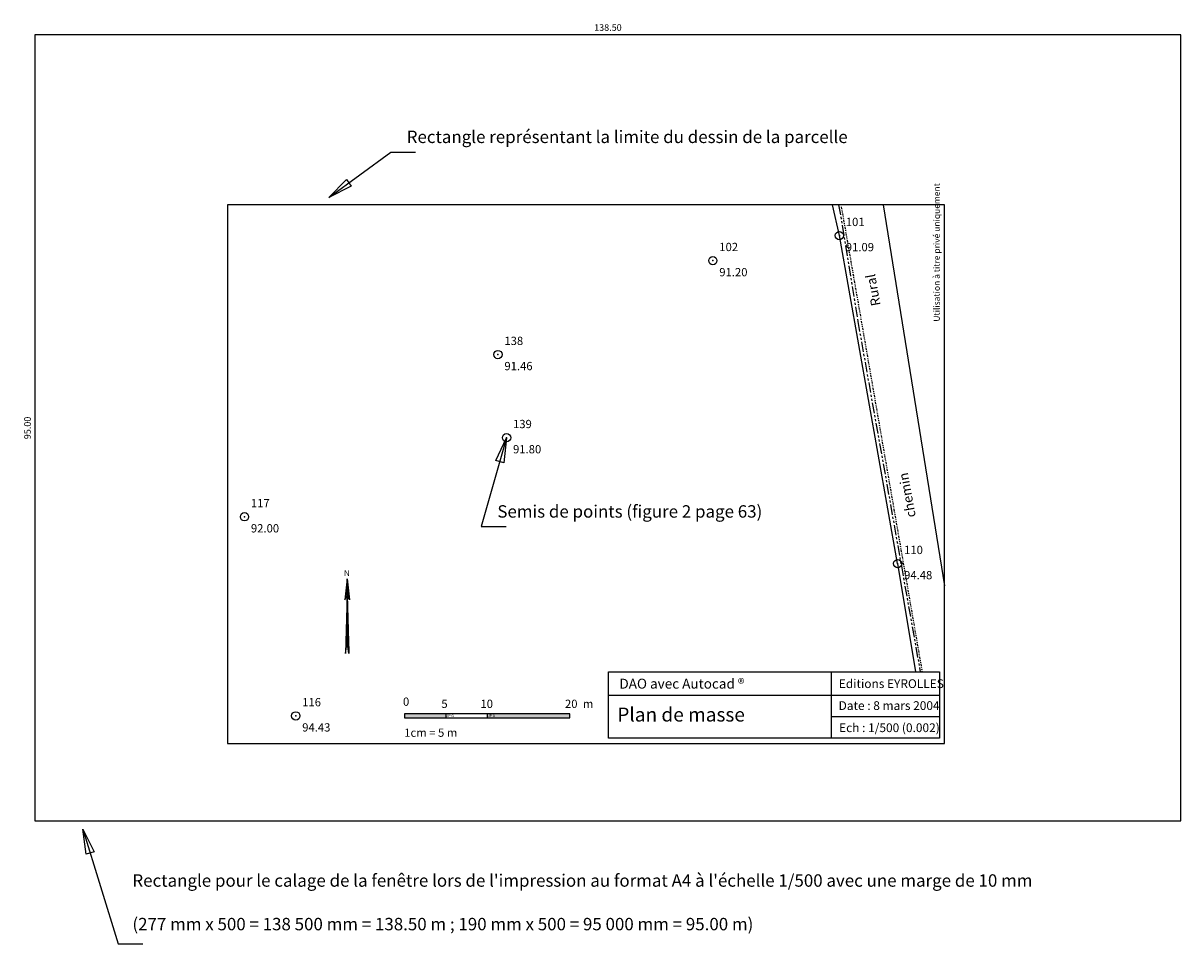
# Model space of a CAD drawing. Units: millimetres. Extents: x 121 to 261, y 127 to 238.
import ezdxf

# ---------------------------------------------------------------- set-up
doc = ezdxf.new("R2010")
doc.units = ezdxf.units.MM
doc.header["$PDMODE"] = 32
doc.header["$PDSIZE"] = -2
doc.linetypes.add('DIVISE', pattern=[1.25, 0.5, -0.25, 0, -0.25, 0, -0.25])
doc.linetypes.add('FANTOME2', pattern=[1.25, 0.625, -0.125, 0.125, -0.125, 0.125, -0.125])
for name, color, linetype in [('CADRE', 7, 'Continuous'), ('Cartouche', 7, 'Continuous'), ('cotation', 1, 'Continuous'), ('eau_potable', 4, 'Continuous'), ('edf', 1, 'Continuous'), ('Numéros', 7, 'Continuous'), ('Points', 1, 'Continuous'), ('Texte', 5, 'Continuous'), ('Z', 5, 'Continuous'), ('échelle', 7, 'Continuous')]:
    doc.layers.add(name, color=color, linetype=linetype)
doc.layers.add('commentaires', color=5, linetype='Continuous', plot=False)
doc.styles.add('CARTOUCHE', font='ARIALN.TTF')
doc.styles.add('CHIF_COT', font='txt.shx')
doc.styles.add('ROMANS', font='romans.shx', dxfattribs={"oblique": 1.17516e-08})
doc.styles.add('ROMANT', font='Complex.shx', dxfattribs={"oblique": 1.17516e-08})
doc.styles.add('Texte_cote', font='txt8')
doc.dimstyles.new('COTATION_EN_M', dxfattribs={"dimtxt": 0.75, "dimasz": 0.75, "dimexe": 1, "dimexo": 2, "dimgap": 0.5, "dimtad": 1, "dimzin": 0, "dimdsep": 46, "dimtxsty": 'CHIF_COT', "dimblk1": 'DOTSMALL', "dimblk2": 'DOTSMALL', "dimsah": 1, "dimcen": 2.5, "dimclrd": 1, "dimclre": 1, "dimclrt": 5, "dimadec": 0, "dimazin": 0, "dimtfac": 1, "dimtix": 1, "dimtmove": 2, "dimatfit": 3, "dimldrblk": 'DOTSMALL', "dimfxl": 0, "dimtolj": 1, "dimtzin": 1, "dimarcsym": 0})
doc.dimstyles.new('limite', dxfattribs={"dimtxt": 0.8, "dimasz": 0.18, "dimexe": 0.18, "dimexo": 0.0625, "dimgap": 0.5, "dimtad": 1, "dimzin": 0, "dimdsep": 46, "dimtxsty": 'Texte_cote', "dimcen": 0.09, "dimse1": 1, "dimse2": 1, "dimsd1": 1, "dimsd2": 1, "dimclrt": 256, "dimaunit": 2, "dimadec": 3, "dimazin": 0, "dimtfac": 1, "dimtofl": 0, "dimtmove": 0, "dimatfit": 3, "dimfxl": 0, "dimtolj": 1, "dimtzin": 0, "dimarcsym": 0})

# ---------------------------------------------------------------- blocks, each defined once
blk = doc.blocks.new('_DOTSMALL')
at = {"color": 0, "linetype": 'ByBlock', "const_width": 0.5}
blk.add_lwpolyline([(-0.0625, 0, 1), (0.0625, 0, 1)], format="xyb", close=True, dxfattribs=at)
blk = doc.blocks.new('*D3')
at = {"layer": 'Defpoints', "color": 0}
for p in [(122.57, 236.74), (261.07, 236.74), (261.07, 236.74)]:
    blk.add_point(p, dxfattribs=at)
at = {"layer": 'cotation', "insert": (191.82, 237.64), "char_height": 0.8, "attachment_point": 5, "style": 'Texte_cote'}
blk.add_mtext('\\A1;138.50', dxfattribs=at)
blk = doc.blocks.new('*D4')
at = {"layer": 'Defpoints', "color": 0}
for p in [(122.57, 236.74), (122.57, 236.74), (122.57, 141.74)]:
    blk.add_point(p, dxfattribs=at)
at = {"layer": 'cotation', "insert": (121.67, 189.24), "char_height": 0.8, "attachment_point": 5, "rotation": 90, "style": 'Texte_cote'}
blk.add_mtext('\\A1;95.00', dxfattribs=at)

msp = doc.modelspace()

# ---------------------------------------------------------------- linework, layer by layer
for p, q in [((219.797, 212.489), (218.947, 216.218)), ((225.105, 216.218), (232.514, 170.143)), ((226.839, 172.843), (219.797, 212.489)), ((226.839, 172.843), (229.011, 159.758)), ((160.308, 170.987), (160.033, 168.444)), ((160.308, 170.987), (160.583, 168.444)), ((160.308, 163.385), (160.308, 170.987)), ((160.522, 168.573), (160.317, 170.739)), ((160.317, 170.739), (160.452, 168.73)), ((160.327, 168.988), (160.312, 170.006)), ((160.325, 170.364), (160.351, 168.933)), ((160.398, 168.839), (160.325, 170.364)), ((160.417, 168.801), (160.359, 169.806)), ((160.544, 168.531), (160.379, 170.192)), ((160.482, 168.666), (160.398, 169.703)), ((160.033, 168.444), (160.308, 169.021)), ((160.308, 169.021), (160.093, 161.963)), ((160.308, 169.021), (160.524, 161.963)), ((160.583, 168.444), (160.308, 169.021)), ((160.32, 168.313), (160.498, 162.206)), ((160.498, 162.206), (160.319, 167.652)), ((160.32, 167.242), (160.473, 162.368)), ((160.308, 165.572), (160.308, 163.385)), ((160.473, 162.368), (160.321, 166.466)), ((160.414, 162.832), (160.321, 165.432)), ((160.326, 165.891), (160.443, 162.556)), ((160.379, 163), (160.32, 164.925)), ((160.349, 163.188), (160.324, 164.217)), ((160.093, 161.963), (160.308, 163.385)), ((160.524, 161.963), (160.308, 163.385)), ((160.32, 163.348), (160.327, 163.589))]:
    msp.add_line(p, q)
at = {"layer": 'CADRE'}
for p, q in [((232.514, 216.218), (145.833, 216.218)), ((145.833, 216.218), (145.833, 151.108)), ((232.514, 151.108), (232.514, 216.218)), ((145.833, 151.108), (232.514, 151.108))]:
    msp.add_line(p, q, dxfattribs=at)
at = {"layer": 'Cartouche'}
for p, q in [((191.895, 159.758), (231.895, 159.758)), ((191.895, 151.758), (191.895, 159.758)), ((218.82, 159.758), (218.82, 151.758)), ((231.895, 159.758), (231.895, 151.758)), ((191.895, 156.942), (218.82, 156.942)), ((218.82, 156.942), (231.895, 156.942)), ((218.82, 154.35), (231.895, 154.35)), ((231.895, 151.758), (191.895, 151.758))]:
    msp.add_line(p, q, dxfattribs=at)
at = {"layer": 'commentaires'}
msp.add_lwpolyline([(122.568, 141.742), (261.068, 141.742), (261.068, 236.742), (122.568, 236.742)], close=True, dxfattribs=at)
at = {"layer": 'eau_potable', "linetype": 'DIVISE', "ltscale": 0.5}
msp.add_line((220.029, 215.982), (229.803, 159.758), dxfattribs=at)
at = {"layer": 'edf', "linetype": 'FANTOME2', "ltscale": 2}
for p, q in [((219.71, 216.218), (222.024, 202.118)), ((222.024, 202.118), (229.57, 159.758))]:
    msp.add_line(p, q, dxfattribs=at)
at = {"layer": 'Points'}
for p in [(219.797, 212.489), (204.504, 209.462, -1.215), (178.529, 198.112, -1.215), (179.574, 188.062, -1.215), (147.894, 178.502, -1.215), (226.839, 172.843), (154.094, 154.437, -1.215)]:
    msp.add_point(p, dxfattribs=at)
at = {"layer": 'échelle'}
for p, q in [((187.223, 154.699), (167.223, 154.699)), ((167.223, 154.699), (167.223, 154.207)), ((167.223, 154.207), (187.223, 154.207)), ((172.223, 154.699), (172.223, 154.207)), ((177.223, 154.699), (177.223, 154.207)), ((187.223, 154.207), (187.223, 154.699))]:
    msp.add_line(p, q, dxfattribs=at)
for points in [[(167.223, 154.699), (172.223, 154.699), (167.223, 154.207), (172.223, 154.207)], [(177.223, 154.699), (187.223, 154.699), (177.223, 154.207), (187.223, 154.207)]]:
    msp.add_solid(points, dxfattribs=at)

# ---------------------------------------------------------------- texts
at = {"style": 'ROMANT'}
msp.add_text('N', height=0.69, rotation=359.99997, dxfattribs=at).set_placement((159.924, 171.359))
at = {"layer": 'Cartouche', "style": 'CARTOUCHE'}
msp.add_text('Utilisation à titre privé uniquement', height=0.75, rotation=90, dxfattribs=at).set_placement((231.934, 202.085))
for s, height, p in [('DAO avec Autocad ®', 1.2, (193.209, 157.73)), ('Editions EYROLLES', 1.056, (219.732, 157.803)), ('Plan de masse', 1.6896, (192.954, 153.751)), ('Date : 8 mars 2004', 1.056, (219.702, 155.152)), ('Ech : 1/500 (0.002)', 1.056, (219.765, 152.477))]:
    msp.add_text(s, height=height, dxfattribs=at).set_placement(p)
at = {"layer": 'commentaires', "char_height": 1.5, "attachment_point": 1, "style": 'CHIF_COT'}
for s, insert in [('{\\fTimes New Roman|b0|i0|c0|p18;Rectangle représentant la limite du dessin de la parcelle}', (167.502, 225.176)), ('{\\fTimes New Roman|b0|i0|c0|p18;Semis de points (figure 2 page 63)}', (178.457, 179.898)), ("{\\fTimes New Roman|b0|i0|c0|p18;Rectangle pour le calage de la fenêtre lors de l'impression au format A4 à l'échelle 1/500 avec une marge de 10 mm}", (134.351, 135.287)), ('{\\fTimes New Roman|b0|i0|c0|p18;(277 mm x 500 = 138 500 mm = 138.50 m ; 190 mm x 500 = 95 000 mm = 95.00 m)}', (134.351, 130.02))]:
    msp.add_mtext(s, dxfattribs=dict(at, insert=insert))
at = {"layer": 'Numéros'}
for s, p in [('101', (220.574, 213.643)), ('102', (205.282, 210.615, -1.215)), ('138', (179.307, 199.265, -1.215)), ('139', (180.352, 189.215, -1.215)), ('117', (148.672, 179.655, -1.215)), ('110', (227.617, 173.996)), ('116', (154.872, 155.59, -1.215))]:
    msp.add_text(s, height=1, dxfattribs=at).set_placement(p)
at = {"layer": 'Texte', "linetype": 'Continuous', "style": 'ROMANS', "oblique": 0}
for s, p in [('Rural', (224.79, 204.093)), ('chemin', (229.039, 178.532))]:
    msp.add_text(s, height=1.152, rotation=100.27153, dxfattribs=at).set_placement(p)
at = {"layer": 'Z'}
for s, p in [('91.09', (220.574, 210.596)), ('91.20', (205.282, 207.569, -1.215)), ('91.46', (179.307, 196.219, -1.215)), ('91.80', (180.352, 186.169, -1.215)), ('92.00', (148.672, 176.609, -1.215)), ('94.48', (227.617, 170.95)), ('94.43', (154.872, 152.544, -1.215))]:
    msp.add_text(s, height=1, dxfattribs=at).set_placement(p)
at = {"layer": 'échelle', "style": 'ROMANS', "oblique": 0}
for s, p in [('0', (167.05, 155.656)), ('5', (171.69, 155.397)), ('10', (176.419, 155.392)), ('20', (186.631, 155.394)), ('m', (188.789, 155.395)), ('1cm = 5 m', (167.201, 151.91))]:
    msp.add_text(s, height=1, rotation=359.99998, dxfattribs=at).set_placement(p)
at = {"layer": 'échelle', "style": 'Texte_cote'}
for p in [(172.297, 154.29), (177.297, 154.29)]:
    msp.add_text('JP G', height=0.3159, dxfattribs=at).set_placement(p)

# ---------------------------------------------------------------- dimensions: what is measured, and where the dimension line sits
at = {"layer": 'cotation'}
dim = msp.add_linear_dim(base=(261.068, 236.742), p1=(122.568, 236.742), p2=(261.068, 236.742), dimstyle='limite', dxfattribs=at)
dim.commit()
dim.dimension.update_dxf_attribs({"geometry": '*D3', "text_midpoint": (191.818, 237.642)})
dim = msp.add_linear_dim(base=(122.568, 236.742), p1=(122.568, 141.742), p2=(122.568, 236.742), angle=90, dimstyle='limite', dxfattribs=at)
dim.commit()
dim.dimension.update_dxf_attribs({"geometry": '*D4', "text_midpoint": (121.668, 189.242)})

# ---------------------------------------------------------------- leaders
at = {"layer": 'commentaires', "annotation_type": 0, "has_hookline": 1, "hookline_direction": 0}
for points, text_width in [([(158.095, 217.085), (165.566, 222.588), (168.566, 222.588)], 49.221), ([(179.574, 188.062), (176.521, 177.31), (179.521, 177.31)], 30.28), ([(128.351, 140.744), (132.626, 126.882), (135.626, 126.882)], 102.286)]:
    msp.add_leader(points, dimstyle='COTATION_EN_M', override={"dimasz": 3, "dimgap": 0.25, "dimtad": 0, "dimldrblk": 'ClosedBlank'}, dxfattribs=dict(at, text_width=text_width))

doc.saveas('drawing.dxf')
